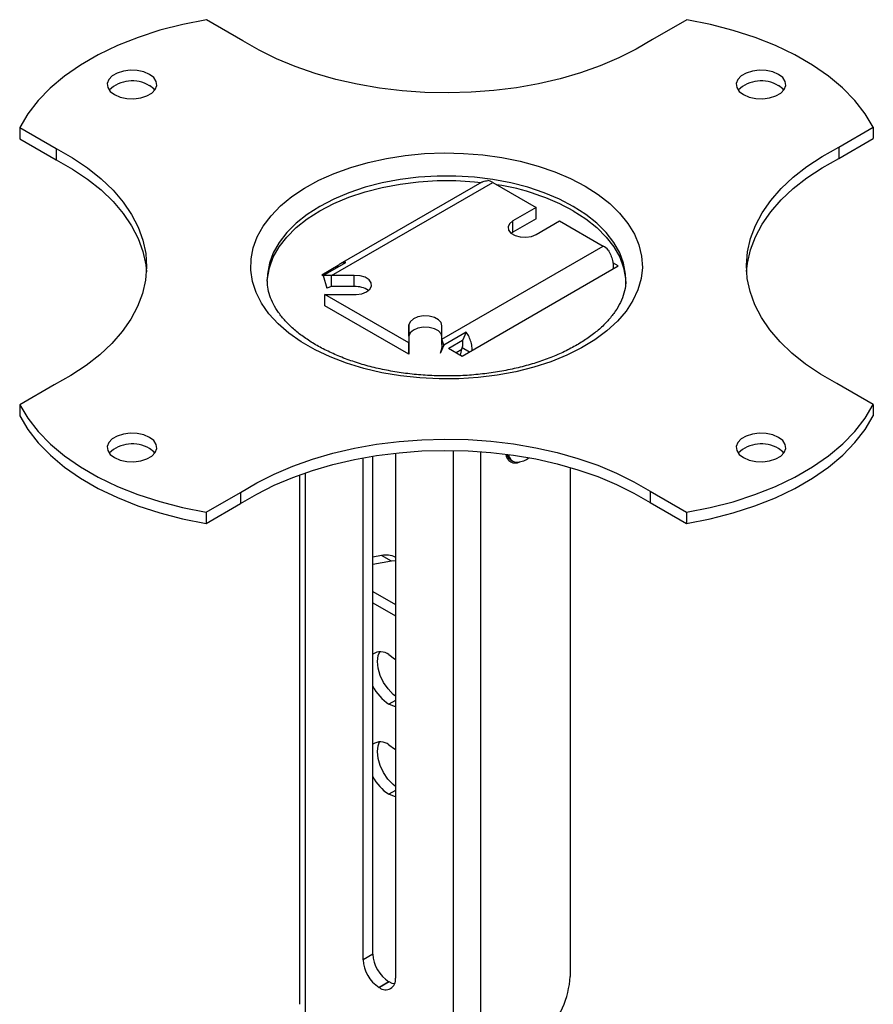
# Model space of a CAD drawing. Units: millimetres. Extents: x 5 to 292, y 5 to 205.
# Drawn here: x 226 to 257, y 114 to 149 of the extents above; entities that cross this region are included whole.
import ezdxf

# ---------------------------------------------------------------- set-up
doc = ezdxf.new("R2010")
doc.units = ezdxf.units.MM

msp = doc.modelspace()

# ---------------------------------------------------------------- linework, layer by layer
at = {"color": 7, "linetype": 'Continuous', "lineweight": 25}
for p, q in [((234.408, 148.455), (233.088, 149.217)), ((250.503, 149.216), (249.253, 148.494)), ((256.01, 144.594), (257.26, 145.315)), ((257.26, 145.315), (257.26, 144.907)), ((226.32, 145.31), (227.64, 144.548)), ((226.32, 145.31), (226.32, 144.902)), ((226.32, 144.902), (227.64, 144.14)), ((256.01, 144.185), (257.26, 144.907)), ((227.64, 144.548), (227.64, 144.14)), ((256.01, 144.594), (256.01, 144.185)), ((237.627, 139.946), (243.469, 143.318)), ((243.071, 143.325), (237.938, 140.362)), ((243.469, 143.318), (245.044, 142.408)), ((245.044, 142.408), (244.195, 141.919)), ((245.044, 142), (245.044, 142.408)), ((245.044, 142), (244.195, 141.51)), ((244.195, 141.51), (244.195, 141.919)), ((245.044, 141.429), (245.892, 141.919)), ((245.892, 141.919), (247.467, 141.009)), ((244.195, 141.51), (244.135, 141.469)), ((241.626, 137.637), (247.467, 141.009)), ((237.32, 139.94), (238.137, 140.412)), ((248.014, 140.286), (247.818, 140.399)), ((237.867, 140.306), (237.266, 139.959)), ((242.357, 137.02), (248.014, 140.286)), ((237.266, 139.959), (237.325, 139.925)), ((237.627, 139.946), (237.32, 139.94)), ((237.32, 139.94), (237.452, 139.485)), ((238.45, 139.946), (237.627, 139.946)), ((237.627, 139.537), (237.627, 139.946)), ((238.45, 139.538), (238.45, 139.946)), ((240.428, 137.497), (237.384, 139.254)), ((237.384, 139.254), (238.513, 139.254)), ((237.384, 138.846), (237.384, 139.254)), ((237.627, 139.537), (237.452, 139.485)), ((238.45, 139.538), (237.627, 139.537)), ((240.428, 137.088), (237.384, 138.846)), ((240.428, 138.149), (240.428, 137.497)), ((240.428, 137.74), (240.428, 138.149)), ((241.626, 137.637), (241.627, 138.112)), ((242.506, 137.89), (241.689, 137.418)), ((242.506, 137.89), (242.374, 137.588)), ((240.428, 137.74), (240.428, 137.088)), ((240.428, 137.088), (240.428, 137.497)), ((241.689, 137.418), (241.626, 137.637)), ((241.626, 137.433), (241.626, 137.637)), ((242.374, 137.588), (241.874, 137.299)), ((241.689, 137.418), (241.557, 137.116)), ((241.868, 137.302), (242.357, 137.02)), ((242.347, 137.259), (242.145, 137.142)), ((242.304, 137.05), (242.361, 137.326)), ((242.361, 137.326), (242.624, 137.174)), ((227.572, 135.978), (226.322, 135.256)), ((257.262, 135.262), (255.942, 136.024)), ((226.322, 135.256), (226.322, 134.848)), ((257.262, 135.262), (257.262, 134.853)), ((238.769, 115.13), (238.769, 133.331)), ((239.122, 115.335), (239.122, 133.392)), ((239.937, 133.501), (239.937, 114.456)), ((244.003, 133.428), (243.962, 133.376)), ((244.14, 133.238), (244.194, 133.207)), ((246.273, 132.984), (246.274, 114.522)), ((236.457, 132.711), (236.457, 113.513)), ((249.174, 132.116), (250.494, 131.354)), ((249.174, 132.116), (249.174, 131.708)), ((233.079, 131.356), (234.329, 132.077)), ((234.329, 132.077), (234.329, 131.669)), ((233.079, 130.948), (234.329, 131.669)), ((249.174, 131.708), (250.494, 130.946)), ((233.079, 131.356), (233.079, 130.948)), ((250.494, 131.354), (250.494, 130.946)), ((239.439, 129.788), (239.122, 129.732)), ((239.792, 129.584), (239.439, 129.788)), ((239.792, 129.584), (239.122, 129.466)), ((239.937, 129.598), (239.792, 129.584)), ((239.122, 128.481), (239.937, 128.011)), ((239.122, 128.073), (239.937, 127.603)), ((239.937, 124.533), (239.702, 124.398)), ((239.937, 121.264), (239.702, 121.128)), ((239.122, 115.335), (238.769, 115.13)), ((239.702, 114.33), (239.348, 114.126)), ((239.71, 114.325), (239.357, 114.121)), ((239.71, 114.325), (239.702, 114.33)), ((239.357, 114.121), (239.348, 114.126))]:
    msp.add_line(p, q, dxfattribs=at)
at = {"color": 8, "linetype": 'Continuous', "lineweight": 25}
for p, q in [((242.035, 133.599), (242.035, 110.125)), ((243.025, 133.556), (243.025, 110.184)), ((236.662, 132.784), (236.662, 113.227))]:
    msp.add_line(p, q, dxfattribs=at)
at = {"color": 7, "linetype": 'Continuous', "lineweight": 25, "flags": 128}
for points in [[(233.088, 149.217), (232.23, 149.047), (231.402, 148.833), (230.611, 148.576), (229.864, 148.279), (229.167, 147.944), (228.526, 147.573), (227.945, 147.171), (227.43, 146.74), (226.985, 146.283), (226.614, 145.805), (226.32, 145.31)], [(257.26, 145.315), (256.965, 145.809), (256.594, 146.286), (256.15, 146.742), (255.636, 147.172), (255.056, 147.574), (254.416, 147.943), (253.72, 148.278), (252.975, 148.575), (252.185, 148.831), (251.359, 149.046), (250.503, 149.216)], [(249.253, 148.494), (248.671, 148.147), (248.041, 147.829), (247.367, 147.543), (246.653, 147.29), (245.906, 147.073), (245.129, 146.893), (244.329, 146.751), (243.512, 146.648), (242.682, 146.585), (241.846, 146.563), (241.009, 146.581), (240.179, 146.639), (239.359, 146.738), (238.557, 146.876), (237.778, 147.052), (237.027, 147.265), (236.309, 147.514), (235.631, 147.796), (234.995, 148.111), (234.408, 148.455)], [(231.026, 147.233), (230.822, 147.321), (230.582, 147.373), (230.328, 147.383), (230.078, 147.352), (229.854, 147.281), (229.673, 147.177), (229.551, 147.048), (229.496, 146.903), (229.515, 146.756), (229.604, 146.618), (229.757, 146.5), (229.961, 146.412), (230.201, 146.36), (230.456, 146.35), (230.705, 146.381), (230.93, 146.452), (231.11, 146.556), (231.233, 146.685), (231.287, 146.83), (231.269, 146.977), (231.18, 147.115), (231.026, 147.233)], [(253.826, 147.233), (253.622, 147.321), (253.382, 147.373), (253.128, 147.383), (252.878, 147.352), (252.654, 147.281), (252.473, 147.177), (252.351, 147.048), (252.296, 146.903), (252.314, 146.756), (252.404, 146.618), (252.557, 146.5), (252.761, 146.412), (253.001, 146.36), (253.256, 146.35), (253.505, 146.381), (253.73, 146.452), (253.91, 146.556), (254.033, 146.685), (254.087, 146.83), (254.069, 146.977), (253.979, 147.115), (253.826, 147.233)], [(231.217, 146.662), (231.18, 146.707), (231.026, 146.825)], [(254.017, 146.662), (253.979, 146.707), (253.826, 146.825)], [(227.64, 144.548), (228.236, 144.209), (228.781, 143.842), (229.271, 143.45), (229.702, 143.036), (230.071, 142.603), (230.376, 142.153), (230.615, 141.69), (230.785, 141.217), (230.887, 140.737), (230.918, 140.254), (230.879, 139.772), (230.77, 139.293), (230.592, 138.82), (230.346, 138.359), (230.034, 137.91), (229.658, 137.479), (229.22, 137.067), (228.724, 136.678), (228.174, 136.314), (227.572, 135.978)], [(246.812, 143.184), (247.287, 142.881), (247.707, 142.552), (248.068, 142.201), (248.367, 141.831), (248.601, 141.445), (248.767, 141.048), (248.864, 140.643), (248.891, 140.235), (248.846, 139.827), (248.732, 139.424), (248.549, 139.029), (248.299, 138.647), (247.984, 138.281), (247.607, 137.935), (247.173, 137.612), (246.685, 137.316), (246.148, 137.05), (245.569, 136.815), (244.951, 136.615), (244.302, 136.452), (243.629, 136.327), (242.937, 136.241), (242.233, 136.195), (241.526, 136.19), (240.821, 136.225), (240.125, 136.301), (239.446, 136.417), (238.791, 136.571), (238.165, 136.762), (237.575, 136.988), (237.027, 137.247), (236.527, 137.536), (236.078, 137.852), (235.687, 138.192), (235.356, 138.554), (235.09, 138.932), (234.889, 139.324), (234.758, 139.725), (234.696, 140.132), (234.705, 140.541), (234.784, 140.947), (234.933, 141.347), (235.15, 141.735), (235.433, 142.11), (235.779, 142.466), (236.185, 142.801), (236.647, 143.111), (237.16, 143.392), (237.719, 143.643), (238.318, 143.861), (238.952, 144.042), (239.614, 144.187), (240.298, 144.293), (240.996, 144.359), (241.703, 144.384), (242.41, 144.369), (243.111, 144.313), (243.799, 144.217), (244.467, 144.082), (245.109, 143.909), (245.717, 143.701), (246.287, 143.458), (246.812, 143.184)], [(255.942, 136.024), (255.346, 136.363), (254.801, 136.729), (254.312, 137.121), (253.881, 137.535), (253.511, 137.969), (253.206, 138.419), (252.968, 138.882), (252.797, 139.355), (252.696, 139.834), (252.664, 140.317), (252.703, 140.8), (252.812, 141.279), (252.99, 141.751), (253.236, 142.213), (253.548, 142.661), (253.925, 143.093), (254.362, 143.505), (254.858, 143.894), (255.409, 144.258), (256.01, 144.594)], [(227.64, 144.14), (228.236, 143.801), (228.781, 143.434), (229.271, 143.042), (229.702, 142.628), (230.071, 142.194), (230.376, 141.744), (230.615, 141.281), (230.785, 140.808), (230.887, 140.329), (230.912, 140.076)], [(252.671, 140.087), (252.703, 140.392), (252.812, 140.871), (252.99, 141.343), (253.236, 141.805), (253.548, 142.253), (253.925, 142.684), (254.362, 143.096), (254.858, 143.486), (255.409, 143.849), (256.01, 144.185)], [(235.293, 139.733), (235.3, 139.829), (235.371, 140.22), (235.513, 140.604), (235.723, 140.977), (236, 141.336), (236.34, 141.676), (236.74, 141.994), (237.195, 142.286), (237.701, 142.549), (238.251, 142.78), (238.84, 142.976), (239.462, 143.136), (240.109, 143.257), (240.774, 143.339), (241.451, 143.38), (242.131, 143.38), (242.808, 143.339), (243.052, 143.314)], [(246.387, 142.286), (246.843, 141.994), (247.242, 141.676), (247.583, 141.336), (247.859, 140.977), (248.07, 140.604), (248.211, 140.22), (248.282, 139.829), (248.291, 139.633)], [(244.195, 141.919), (244.076, 141.82), (244.022, 141.704), (244.04, 141.584), (244.128, 141.475), (244.275, 141.39), (244.464, 141.339), (244.672, 141.329), (244.873, 141.36), (245.044, 141.429)], [(238.513, 139.254), (238.716, 139.281), (238.891, 139.347), (239.016, 139.443), (239.077, 139.558), (239.066, 139.678), (238.985, 139.788), (238.843, 139.876), (238.657, 139.931), (238.45, 139.946)], [(241.627, 138.112), (241.601, 138.232), (241.507, 138.339), (241.354, 138.421), (241.162, 138.468), (240.954, 138.474), (240.755, 138.439), (240.589, 138.367), (240.475, 138.266), (240.428, 138.149)], [(241.626, 137.744), (241.601, 137.823), (241.507, 137.931), (241.354, 138.013), (241.162, 138.06), (240.954, 138.066), (240.755, 138.031), (240.589, 137.958), (240.475, 137.857), (240.428, 137.74)], [(226.322, 135.256), (226.617, 134.762), (226.988, 134.285), (227.432, 133.83), (227.947, 133.399), (228.526, 132.998), (229.166, 132.628), (229.862, 132.293), (230.608, 131.997), (231.397, 131.74), (232.223, 131.526), (233.079, 131.356)], [(250.494, 131.354), (251.352, 131.524), (252.18, 131.739), (252.971, 131.995), (253.718, 132.293), (254.415, 132.628), (255.057, 132.998), (255.637, 133.401), (256.152, 133.832), (256.597, 134.288), (256.968, 134.766), (257.262, 135.262)], [(226.322, 134.848), (226.617, 134.354), (226.988, 133.877), (227.432, 133.421), (227.947, 132.991), (228.526, 132.589), (229.166, 132.22), (229.862, 131.885), (230.608, 131.588), (231.397, 131.332), (232.223, 131.118), (233.079, 130.948)], [(250.494, 130.946), (251.352, 131.116), (252.18, 131.33), (252.971, 131.587), (253.718, 131.884), (254.415, 132.219), (255.057, 132.59), (255.637, 132.992), (256.152, 133.423), (256.597, 133.88), (256.968, 134.358), (257.262, 134.853)], [(231.026, 134.071), (230.822, 134.159), (230.582, 134.211), (230.328, 134.221), (230.078, 134.19), (229.854, 134.119), (229.673, 134.015), (229.551, 133.885), (229.496, 133.741), (229.515, 133.594), (229.604, 133.456), (229.757, 133.338), (229.961, 133.25), (230.201, 133.198), (230.456, 133.187), (230.705, 133.219), (230.93, 133.29), (231.11, 133.394), (231.233, 133.523), (231.287, 133.667), (231.269, 133.815), (231.18, 133.953), (231.026, 134.071)], [(234.329, 132.077), (234.911, 132.425), (235.541, 132.742), (236.215, 133.029), (236.929, 133.281), (237.676, 133.498), (238.453, 133.679), (239.253, 133.821), (240.071, 133.923), (240.9, 133.986), (241.736, 134.009), (242.573, 133.991), (243.404, 133.932), (244.223, 133.834), (245.025, 133.696), (245.804, 133.52), (246.555, 133.307), (247.273, 133.058), (247.952, 132.775), (248.587, 132.461), (249.174, 132.116)], [(253.826, 134.071), (253.622, 134.159), (253.382, 134.211), (253.128, 134.221), (252.878, 134.19), (252.654, 134.119), (252.473, 134.015), (252.351, 133.885), (252.296, 133.741), (252.314, 133.594), (252.404, 133.456), (252.557, 133.338), (252.761, 133.25), (253.001, 133.198), (253.256, 133.187), (253.505, 133.219), (253.73, 133.29), (253.91, 133.394), (254.033, 133.523), (254.087, 133.667), (254.069, 133.815), (253.979, 133.953), (253.826, 134.071)], [(231.217, 133.5), (231.18, 133.544), (231.026, 133.663)], [(234.329, 131.669), (234.911, 132.016), (235.541, 132.334), (236.215, 132.62), (236.929, 132.873), (237.676, 133.09), (238.453, 133.27), (239.253, 133.412), (240.071, 133.515), (240.9, 133.578), (241.736, 133.6), (242.573, 133.582), (243.404, 133.524), (244.223, 133.425), (245.025, 133.288), (245.804, 133.112), (246.555, 132.898), (247.273, 132.649), (247.952, 132.367), (248.587, 132.052), (249.174, 131.708)], [(254.017, 133.5), (253.979, 133.544), (253.826, 133.663)], [(244.027, 133.365), (243.992, 133.356), (243.97, 133.352)], [(239.937, 124.683), (239.856, 124.75), (239.671, 124.948), (239.513, 125.183), (239.391, 125.438), (239.315, 125.697), (239.289, 125.942), (239.315, 126.158), (239.369, 126.293)], [(239.702, 126.194), (239.901, 126.045), (239.937, 126.012)], [(239.937, 124.308), (239.901, 124.316), (239.702, 124.398)], [(239.937, 121.413), (239.856, 121.48), (239.67, 121.678), (239.51, 121.913), (239.388, 122.169), (239.312, 122.429), (239.285, 122.675), (239.312, 122.891), (239.366, 123.026)], [(239.702, 122.925), (239.902, 122.777), (239.937, 122.745)], [(239.937, 121.038), (239.902, 121.046), (239.702, 121.128)], [(239.904, 114.252), (239.824, 114.273), (239.71, 114.325)]]:
    msp.add_lwpolyline(points, dxfattribs=at)
at = {"color": 8, "linetype": 'Continuous', "lineweight": 25, "flags": 128}
for points in [[(246.387, 142.449), (245.882, 142.712), (245.331, 142.943), (244.742, 143.139), (244.121, 143.299), (243.473, 143.42), (242.808, 143.502), (242.131, 143.543), (241.451, 143.543), (240.774, 143.502), (240.109, 143.42), (239.462, 143.299), (238.84, 143.139), (238.251, 142.943), (237.701, 142.712), (237.195, 142.449), (236.74, 142.157), (236.34, 141.839), (236, 141.499), (235.723, 141.141), (235.513, 140.767), (235.371, 140.383), (235.3, 139.992), (235.291, 139.798)], [(248.291, 139.792), (248.282, 139.992), (248.211, 140.383), (248.07, 140.767), (247.859, 141.141), (247.583, 141.499), (247.242, 141.839), (246.843, 142.157), (246.387, 142.449)]]:
    msp.add_lwpolyline(points, dxfattribs=at)
at = {"color": 7, "linetype": 'Continuous', "lineweight": 25}
for centre, radius, start, end in [((230.403, 145.784), 1.213, 59.0782, 133.6093), ((253.203, 145.784), 1.213, 59.0782, 133.6093), ((243.219, 142.904), 0.483, 58.8266, 82.2566), ((242.341, 134.983), 8.349, 61.0095, 81.2378), ((247.035, 140.28), 0.848, 43.259, 59.3324), ((238.506, 138.729), 0.811, 55.3631, 93.8992), ((230.403, 132.622), 1.213, 59.0782, 133.6093), ((253.203, 132.622), 1.213, 59.0782, 133.6093), ((244.283, 133.484), 0.341, 183.4705, 298.5982), ((244.31, 133.507), 0.318, 189.0446, 237.7468), ((244.341, 133.468), 0.296, 183.4826, 275.5009), ((244.282, 134.034), 0.865, 275.7958, 305.8406), ((239.597, 129.011), 0.793, 64.6839, 101.5413), ((239.397, 125.791), 0.505, 52.878, 123.0561), ((240.609, 125.791), 1.663, 206.6126, 236.9548), ((239.394, 122.521), 0.508, 52.6489, 122.3738), ((240.601, 122.521), 1.658, 206.8326, 237.1417), ((240.381, 115.392), 1.26, 182.6055, 237.3945), ((240.027, 115.188), 1.26, 182.6055, 237.3945), ((239.583, 114.399), 0.358, 230.7967, 9.214), ((243.147, 114.681), 3.13, 314.0254, 357.0953)]:
    msp.add_arc(centre, radius, start, end, dxfattribs=at)
for points, knots in [([(243.075, 143.319), (243.09, 143.33), (243.149, 143.373), (243.226, 143.379), (243.284, 143.383)], [0, 0, 0, 0, 0.2614212, 1, 1, 1, 1]), ([(247.653, 140.861), (247.685, 140.803), (247.749, 140.687), (247.812, 140.481), (247.841, 140.306), (247.832, 140.209), (247.829, 140.179)], [0, 0, 0, 0, 0.28918, 0.57836, 0.86754, 1, 1, 1, 1]), ([(238.137, 140.412), (238.085, 140.407), (237.981, 140.395), (237.868, 140.324), (237.823, 140.25), (237.806, 140.221)], [0, 0, 0, 0, 0.38127, 0.762539, 1, 1, 1, 1]), ([(248.284, 139.792), (248.285, 139.74), (248.289, 139.575), (248.23, 139.301), (248.108, 138.97), (247.922, 138.647), (247.68, 138.334), (247.384, 138.035), (247.035, 137.75), (246.637, 137.483), (246.191, 137.237), (245.702, 137.014), (245.175, 136.817), (244.613, 136.648), (244.023, 136.51), (243.411, 136.405), (242.782, 136.333), (242.142, 136.296), (241.499, 136.295), (240.859, 136.328), (240.228, 136.397), (239.613, 136.499), (239.02, 136.635), (238.455, 136.801), (237.924, 136.995), (237.432, 137.216), (236.983, 137.461), (236.583, 137.724), (236.233, 138.004), (235.937, 138.296), (235.696, 138.596), (235.51, 138.902), (235.379, 139.212), (235.303, 139.511), (235.297, 139.706), (235.295, 139.797)], [0, 0, 0, 0, 0.0162415, 0.050397, 0.0838619, 0.1161621, 0.147512, 0.1782782, 0.2087448, 0.2390912, 0.269415, 0.2997608, 0.3301601, 0.3606235, 0.3911495, 0.4217298, 0.4523529, 0.4830055, 0.5136737, 0.5443432, 0.5749949, 0.6056139, 0.636186, 0.6666972, 0.6971352, 0.7274911, 0.7577624, 0.7879593, 0.8181129, 0.8482706, 0.8785268, 0.9090523, 0.9401065, 0.9720221, 1, 1, 1, 1]), ([(242.716, 137.228), (242.718, 137.257), (242.722, 137.351), (242.685, 137.522), (242.613, 137.722), (242.542, 137.834), (242.506, 137.89)], [0, 0, 0, 0, 0.13246, 0.42164, 0.71082, 1, 1, 1, 1]), ([(241.626, 137.433), (241.624, 137.388), (241.621, 137.299), (241.593, 137.21), (241.579, 137.167)], [0, 0, 0, 0, 0.514522, 1, 1, 1, 1])]:
    msp.add_open_spline(points, degree=3, knots=knots, dxfattribs=at)
msp.add_open_spline([(242.361, 137.326), (242.368, 137.348), (242.383, 137.392), (242.389, 137.461), (242.386, 137.529), (242.378, 137.568), (242.374, 137.588)], degree=3, dxfattribs=at)

doc.saveas('drawing.dxf')
